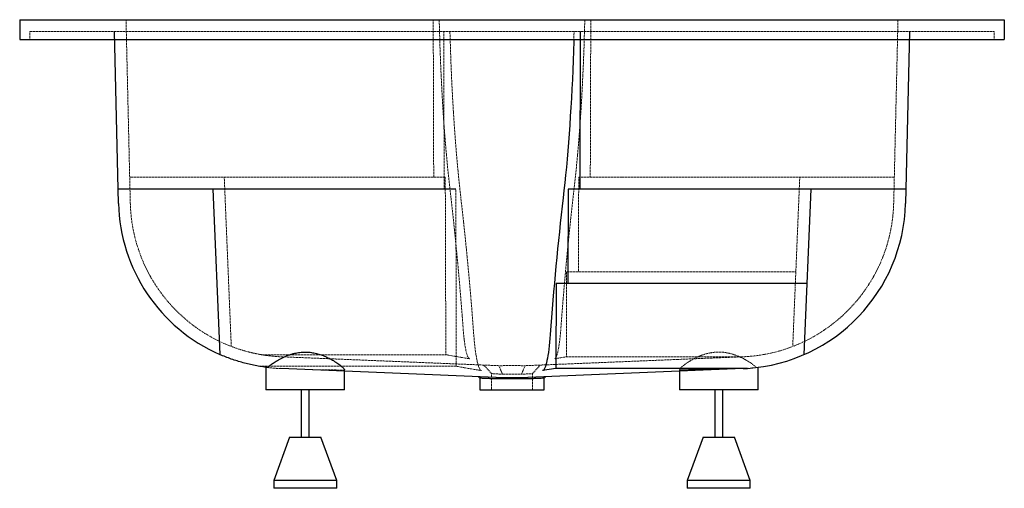
# Paper-space layout '_Links' of a CAD drawing. Units: millimetres. Extents: x -1250 to 0, y -580 to 15.
import ezdxf

# ---------------------------------------------------------------- set-up
doc = ezdxf.new("R2010")
doc.units = ezdxf.units.MM
doc.linetypes.add('HIDDEN', pattern=[1.905, 1.27, -0.635])

psp = doc.layouts.new('_Links')

# ---------------------------------------------------------------- linework, layer by layer
at = {"color": 7, "linetype": 'Continuous', "lineweight": 25}
for p, q in [((-1250, 15), (0, 15)), ((-1250, 15), (-1250, -10)), ((0, 15), (0, -10)), ((-538.3, 0), (-538.9, -200)), ((-120.3, 0), (-125.4, -218.2)), ((-1250, -10), (0, -10)), ((-1124.6, -218.2), (-1129.7, 0)), ((-696.3, -200), (-1125, -200)), ((-553.7, -200), (-554, -320)), ((-125, -200), (-553.7, -200)), ((-254, -410.1), (-245.3, -200)), ((-1004.7, -200), (-996, -410.1)), ((-569, -320), (-569.3, -427.7)), ((-250.3, -320), (-569, -320)), ((-937.5, -426.4), (-937.5, -455)), ((-645, -439.2), (-918.4, -428)), ((-837.5, -455), (-837.5, -429.7)), ((-331.6, -428), (-605, -439.2)), ((-569.3, -427.7), (-586.2, -430.6)), ((-326.1, -427.7), (-569.3, -427.7)), ((-412.5, -429.8), (-412.5, -455)), ((-331.6, -428), (-326.1, -427.7)), ((-312.5, -455), (-312.5, -426.4)), ((-667.8, -438.2), (-666, -440.2)), ((-666, -440.2), (-666, -455)), ((-584, -440.2), (-582.2, -438.2)), ((-584, -455), (-584, -440.2)), ((-837.5, -455), (-937.5, -455)), ((-892.5, -455), (-892.5, -515)), ((-882.5, -515), (-882.5, -455)), ((-666, -455), (-584, -455)), ((-312.5, -455), (-412.5, -455)), ((-367.5, -455), (-367.5, -515)), ((-357.5, -515), (-357.5, -455)), ((-907.5, -515), (-927.5, -570)), ((-907.5, -515), (-867.5, -515)), ((-847.5, -570), (-867.5, -515)), ((-382.5, -515), (-402.5, -570)), ((-382.5, -515), (-342.5, -515)), ((-322.5, -570), (-342.5, -515)), ((-927.5, -570), (-927.5, -580)), ((-847.5, -570), (-927.5, -570)), ((-847.5, -580), (-847.5, -570)), ((-402.5, -570), (-402.5, -580)), ((-322.5, -570), (-402.5, -570)), ((-322.5, -580), (-322.5, -570)), ((-847.5, -580), (-927.5, -580)), ((-322.5, -580), (-402.5, -580))]:
    psp.add_line(p, q, dxfattribs=at)
at = {"color": 7, "linetype": 'HIDDEN', "lineweight": 18}
for p, q in [((-1109.6, -217.8), (-1115, 15)), ((-724.4, -185), (-725, 15)), ((-525, 15), (-525.6, -185)), ((-135, 15), (-140.4, -217.8)), ((-13, 0), (-1237, 0)), ((-1237, -10), (-1237, 0)), ((-711.1, -200), (-711.7, 0)), ((-546.2, 0), (-546.5, -10)), ((-13, -10), (-13, 0)), ((-709.7, -185), (-1110.3, -185)), ((-990.3, -185), (-981.4, -399.9)), ((-709, -410.4), (-709.7, -185)), ((-540.3, -185), (-540.7, -305)), ((-139.7, -185), (-540.3, -185)), ((-268.6, -399.9), (-259.7, -185)), ((-695.7, -425.1), (-696.3, -200)), ((-555.7, -305), (-556, -413)), ((-264.7, -305), (-555.7, -305)), ((-709, -410.4), (-942.8, -410.4)), ((-678.9, -415.6), (-709, -410.4)), ((-641.7, -424.3), (-917.8, -413)), ((-661, -423.5), (-651, -434.4)), ((-332.2, -413), (-608.3, -424.3)), ((-599, -434.4), (-589, -423.5)), ((-556, -413), (-571.1, -415.6)), ((-332.2, -413), (-556, -413)), ((-695.7, -425.1), (-945.9, -425.1)), ((-663.8, -430.6), (-695.7, -425.1)), ((-651, -434.4), (-651, -455)), ((-599, -455), (-599, -434.4)), ((-325, -427.6), (-326.7, -427.7))]:
    psp.add_line(p, q, dxfattribs=at)
at = {"color": 7, "linetype": 'HIDDEN', "lineweight": 18, "flags": 128}
for points in [[(-703.7, -200.6), (-704.7, -191.6), (-705.7, -182.4), (-706.7, -173), (-707.6, -163.3), (-708.5, -153.4), (-709.4, -143.3), (-710.2, -133), (-711, -122.5), (-711.8, -111.8), (-712.5, -101), (-713.2, -89.9), (-713.8, -78.8), (-714.4, -67.5), (-714.9, -56), (-715.5, -44.4), (-715.9, -32.7), (-716.4, -20.9), (-716.7, -9), (-717.1, 2.9), (-717.4, 15)], [(-532.6, 15), (-532.9, 2.9), (-533.3, -9), (-533.6, -20.9), (-534.1, -32.7), (-534.5, -44.4), (-535.1, -56), (-535.6, -67.5), (-536.2, -78.8), (-536.8, -89.9), (-537.5, -101), (-538.2, -111.8), (-539, -122.5), (-539.8, -133), (-540.6, -143.3), (-541.5, -153.4), (-542.4, -163.3), (-543.3, -173), (-544.3, -182.4), (-545.3, -191.6), (-546.3, -200.6)], [(-689.9, -211), (-691, -201.7), (-692, -192.2), (-693, -182.4), (-694, -172.3), (-694.9, -162.1), (-695.8, -151.6), (-696.7, -140.9), (-697.5, -130), (-698.3, -119), (-699, -107.7), (-699.7, -96.3), (-700.4, -84.7), (-701, -73), (-701.6, -61.1), (-702.1, -49.1), (-702.6, -37), (-703, -24.8), (-703.4, -12.4), (-703.8, 0)], [(-678.9, -415.6), (-679.5, -415.3), (-680.2, -414.7), (-680.8, -413.7), (-681.5, -412.3), (-682.1, -410.6), (-682.7, -408.6), (-683.3, -406.2), (-683.8, -403.5), (-684.4, -400.5), (-684.9, -397.3), (-685.4, -393.7), (-685.9, -389.9), (-686.3, -385.8), (-686.7, -381.6), (-687.1, -377.1)], [(-663.8, -430.6), (-664.5, -430.3), (-665.3, -429.6), (-666, -428.6), (-666.7, -427.1), (-667.4, -425.4), (-668.1, -423.2), (-668.7, -420.7), (-669.4, -417.9), (-670, -414.8), (-670.6, -411.3), (-671.2, -407.5), (-671.7, -403.5), (-672.2, -399.2), (-672.7, -394.6), (-673.1, -389.8), (-673.5, -384.8)], [(-562.9, -377.1), (-563.3, -381.6), (-563.7, -385.8), (-564.1, -389.9), (-564.6, -393.7), (-565.1, -397.3), (-565.6, -400.5), (-566.2, -403.5), (-566.7, -406.2), (-567.3, -408.6), (-567.9, -410.6), (-568.5, -412.3), (-569.2, -413.7), (-569.8, -414.7), (-570.5, -415.3), (-571.1, -415.6)], [(-885.6, -429.3), (-881.4, -429.3), (-877.2, -429.4), (-873.1, -429.4), (-869.2, -429.4), (-865.3, -429.4), (-861.6, -429.5), (-858.1, -429.5), (-854.8, -429.6), (-851.8, -429.7), (-849, -429.7), (-846.4, -429.8), (-844.2, -429.9), (-842.2, -429.9), (-840.6, -430), (-839.3, -430.1), (-838.4, -430.2), (-837.8, -430.3), (-837.5, -430.4), (-837.6, -430.5), (-838.1, -430.6), (-838.9, -430.6), (-840, -430.7), (-841.5, -430.8), (-843.3, -430.9), (-845.5, -431)]]:
    psp.add_lwpolyline(points, dxfattribs=at)
at = {"color": 7, "linetype": 'Continuous', "lineweight": 25, "flags": 128}
for points in [[(-546.5, -10), (-546.6, -12.4), (-547, -24.8), (-547.4, -37), (-547.9, -49.1), (-548.4, -61.1), (-549, -73), (-549.6, -84.7), (-550.3, -96.3), (-551, -107.7), (-551.7, -119), (-552.5, -130), (-553.3, -140.9), (-554.2, -151.6), (-555.1, -162.1), (-556, -172.3), (-557, -182.4), (-558, -192.2), (-559, -201.7), (-560.1, -211)], [(-576.5, -384.8), (-576.9, -389.8), (-577.3, -394.6), (-577.8, -399.2), (-578.3, -403.5), (-578.8, -407.5), (-579.4, -411.3), (-580, -414.8), (-580.6, -417.9), (-581.3, -420.7), (-581.9, -423.2), (-582.6, -425.4), (-583.3, -427.1), (-584, -428.6), (-584.7, -429.6), (-585.5, -430.3), (-586.2, -430.6)], [(-364.4, -429.3), (-368.6, -429.3), (-372.8, -429.4), (-376.9, -429.4), (-380.8, -429.4), (-384.7, -429.4), (-388.4, -429.5), (-391.9, -429.5), (-395.2, -429.6), (-398.2, -429.7), (-401, -429.7), (-403.6, -429.8), (-405.8, -429.9), (-407.8, -429.9), (-409.4, -430), (-410.7, -430.1), (-411.6, -430.2), (-412.2, -430.3), (-412.5, -430.4), (-412.5, -430.4)]]:
    psp.add_lwpolyline(points, dxfattribs=at)
at = {"color": 7, "linetype": 'HIDDEN', "lineweight": 18}
for centre, radius, start, end in [((-4769.5, -673.3), 4093.2, 4.1505, 6.6313), ((-4694.8, -676.6), 4031.8, 4.1505, 6.6313), ((3519.5, -673.3), 4093.2, 173.3687, 175.8495), ((-909.6, -213.2), 200, 181.3384, 248.9733), ((-340.4, -213.2), 200, 272.3468, 358.6616), ((-848.5, -304.6), 126.4, 271.398, 274.4856), ((-405, -382.5), 48.4, 261.1244, 270.5732), ((-401.5, -304.6), 126.4, 265.5144, 268.602)]:
    psp.add_arc(centre, radius, start, end, dxfattribs=at)
at = {"color": 7, "linetype": 'Continuous', "lineweight": 25}
for centre, radius, start, end in [((3444.8, -676.6), 4031.8, 173.3687, 175.8495), ((-909.6, -213.2), 215, 181.3384, 246.3206), ((-340.4, -213.2), 215, 273.8162, 358.6616)]:
    psp.add_arc(centre, radius, start, end, dxfattribs=at)
at = {"color": 7, "linetype": 'HIDDEN', "lineweight": 18}
for points, knots in [([(-917.8, -413), (-920.8, -412.9), (-923.7, -412.7), (-929.3, -412.2), (-932.1, -411.9), (-937.6, -411.2), (-940.3, -410.8), (-945.6, -409.9), (-948.2, -409.4), (-952.2, -408.6), (-953.5, -408.3), (-956.1, -407.7), (-957.4, -407.4), (-961.3, -406.4), (-963.8, -405.7), (-971.5, -403.4), (-976.4, -401.7), (-981.4, -399.9)], [0, 0, 0, 0, 0.125, 0.125, 0.25, 0.25, 0.375, 0.375, 0.5, 0.5, 0.5625, 0.5625, 0.625, 0.625, 0.75, 0.75, 1, 1, 1, 1]), ([(-314.7, -426.6), (-315.2, -426.2), (-315.7, -425.7), (-316.6, -424.9), (-316.9, -424.6), (-317.6, -424.1), (-318, -423.8), (-319.8, -422.4), (-321.5, -421.1), (-323.9, -419.6), (-324.4, -419.2), (-325.5, -418.6), (-326, -418.3), (-327.6, -417.3), (-328.7, -416.7), (-332.2, -414.8), (-334.7, -413.6), (-338.1, -412.1), (-338.8, -411.8), (-340.2, -411.3), (-340.9, -411), (-343.1, -410.3), (-344.6, -409.8), (-347.6, -408.9), (-349.2, -408.5), (-351.6, -408.1), (-352.4, -407.9), (-354, -407.6), (-354.8, -407.5), (-357.3, -407.2), (-358.9, -407.1), (-361.5, -407), (-362.3, -407), (-364, -407), (-364.8, -407.1), (-369, -407.3), (-372.2, -407.8), (-376.1, -408.6), (-376.9, -408.8), (-378.5, -409.2), (-379.2, -409.4), (-381.5, -410.1), (-383, -410.6), (-385.8, -411.7), (-387.2, -412.2), (-389.2, -413.1), (-389.8, -413.4), (-391.1, -414), (-391.8, -414.3), (-394.9, -415.9), (-397.2, -417.1), (-400.3, -419.1), (-401.3, -419.7), (-403.2, -421), (-404, -421.6), (-406.5, -423.3), (-407.9, -424.5), (-409.4, -425.7), (-409.6, -426), (-410.2, -426.5), (-410.4, -426.7), (-411, -427.4), (-411.4, -427.8), (-412.3, -428.9), (-412.5, -429.5), (-412.5, -430), (-412.4, -430.1), (-412.3, -430.3), (-412.3, -430.3), (-412, -430.5), (-411.7, -430.6), (-411.3, -430.6)], [0, 0, 0, 0, 0.03125, 0.03125, 0.046875, 0.046875, 0.0625, 0.0625, 0.125, 0.125, 0.140625, 0.140625, 0.15625, 0.15625, 0.1875, 0.1875, 0.25, 0.25, 0.265625, 0.265625, 0.28125, 0.28125, 0.3125, 0.3125, 0.34375, 0.34375, 0.359375, 0.359375, 0.375, 0.375, 0.40625, 0.40625, 0.421875, 0.421875, 0.4375, 0.4375, 0.5, 0.5, 0.515625, 0.515625, 0.53125, 0.53125, 0.5625, 0.5625, 0.59375, 0.59375, 0.609375, 0.609375, 0.625, 0.625, 0.6875, 0.6875, 0.71875, 0.71875, 0.75, 0.75, 0.8125, 0.8125, 0.828125, 0.828125, 0.84375, 0.84375, 0.875, 0.875, 0.9375, 0.9375, 0.953125, 0.953125, 0.96875, 0.96875, 1, 1, 1, 1]), ([(-608.3, -424.3), (-610.5, -424.3), (-612.9, -424.3), (-618.5, -424.2), (-621.8, -424.2), (-628.2, -424.2), (-631.5, -424.2), (-637.1, -424.3), (-639.5, -424.3), (-641.7, -424.3)], [5.8060307, 5.8060307, 5.8060307, 5.8060307, 6.0169662, 6.0169662, 6.2831853, 6.2831853, 6.5494044, 6.5494044, 6.7603399, 6.7603399, 6.7603399, 6.7603399]), ([(-641.7, -424.3), (-641.3, -425.3), (-640.4, -427.3), (-639.2, -430.1), (-638.1, -432.7), (-637.4, -434.4), (-637.1, -435.2)], [0, 0, 0, 0, 0.281327, 0.541768, 0.781325, 1, 1, 1, 1]), ([(-918.4, -428), (-919.5, -427.9), (-921.6, -427.8), (-924.6, -427.7), (-927.3, -427.4), (-930.5, -427.2), (-933.1, -426.9), (-935.1, -426.7), (-936.2, -426.5), (-937, -426.4), (-937.4, -426.4), (-937.5, -426.4), (-937.5, -426.4)], [0, 0, 0, 0, 0.0919999, 0.1840005, 0.2786804, 0.3733604, 0.5571948, 0.6518693, 0.7465434, 0.8383989, 0.9302541, 1, 1, 1, 1]), ([(-837.6, -429.7), (-837.6, -429.9), (-837.6, -430.4), (-838.2, -430.6), (-838.7, -430.6)], [0, 0, 0, 0, 0.390943, 1, 1, 1, 1]), ([(-651, -434.4), (-651, -434.4), (-650.9, -434.4), (-650.5, -434.4), (-650.2, -434.4), (-649.5, -434.5), (-649, -434.5), (-647.9, -434.6), (-647.2, -434.6), (-645.8, -434.7), (-645, -434.7), (-643.2, -434.8), (-642.2, -434.9), (-639.9, -435), (-638.6, -435.1), (-637.1, -435.2)], [5.196425, 5.196425, 5.196425, 5.196425, 5.345854, 5.345854, 5.495284, 5.495284, 5.644714, 5.644714, 5.794144, 5.794144, 5.943573, 5.943573, 6.093003, 6.093003, 6.283185, 6.283185, 6.283185, 6.283185]), ([(-637.1, -435.2), (-635.4, -435.1), (-633.7, -435.1), (-629.6, -435.1), (-627.3, -435.1), (-622.7, -435.1), (-620.4, -435.1), (-616.3, -435.1), (-614.6, -435.1), (-612.9, -435.2)], [5.7991507, 5.7991507, 5.7991507, 5.7991507, 6.0169662, 6.0169662, 6.2831853, 6.2831853, 6.5494044, 6.5494044, 6.7672199, 6.7672199, 6.7672199, 6.7672199]), ([(-612.9, -435.2), (-611.4, -435.1), (-610.1, -435), (-607.8, -434.9), (-606.8, -434.8), (-605, -434.7), (-604.2, -434.7), (-602.8, -434.6), (-602.1, -434.6), (-601, -434.5), (-600.5, -434.5), (-599.8, -434.4), (-599.5, -434.4), (-599.1, -434.4), (-599, -434.4), (-599, -434.4)], [6.283185, 6.283185, 6.283185, 6.283185, 6.473368, 6.473368, 6.622797, 6.622797, 6.772227, 6.772227, 6.921657, 6.921657, 7.071087, 7.071087, 7.220516, 7.220516, 7.369946, 7.369946, 7.369946, 7.369946]), ([(-312.6, -426.4), (-312.6, -426.4), (-312.6, -426.4), (-313.4, -426.5), (-314.7, -426.6), (-316.8, -426.9), (-318.8, -427.1), (-320.3, -427.2), (-320.8, -427.3)], [0, 0, 0, 0, 0.14401, 0.336284, 0.527948, 0.719321, 0.911297, 1, 1, 1, 1])]:
    psp.add_open_spline(points, degree=3, knots=knots, dxfattribs=at)
at = {"color": 7, "linetype": 'Continuous', "lineweight": 25}
for points, knots in [([(-935.3, -426.6), (-938, -426.3), (-940.7, -425.9), (-945.9, -425.1), (-948.5, -424.6), (-953.7, -423.6), (-956.3, -423.1), (-961.4, -421.9), (-963.9, -421.2), (-971.5, -419.1), (-976.4, -417.6), (-986.3, -414.1), (-991.1, -412.2), (-996, -410.1)], [0, 0, 0, 0, 0.125, 0.125, 0.25, 0.25, 0.375, 0.375, 0.5, 0.5, 0.75, 0.75, 1, 1, 1, 1]), ([(-935.3, -426.6), (-935, -426.3), (-933.9, -425.3), (-931.3, -423.2), (-927.8, -420.7), (-924.4, -418.5), (-921.4, -416.8), (-918.2, -415), (-913.9, -412.9), (-909.3, -411), (-904.5, -409.5), (-900, -408.3), (-894.5, -407.3), (-887.9, -406.9), (-881.3, -407.2), (-874.9, -408.3), (-868.8, -409.9), (-862.8, -412.1), (-857, -414.9), (-852.2, -417.5), (-848.7, -419.7), (-846, -421.5), (-843.7, -423.2), (-841.7, -424.8), (-840, -426.3), (-838.8, -427.5), (-837.9, -428.6), (-837.5, -429.4), (-837.6, -429.7), (-837.6, -429.7)], [0, 0, 0, 0, 0.020705, 0.073927, 0.128348, 0.158574, 0.188982, 0.219962, 0.251144, 0.304035, 0.331088, 0.358347, 0.401852, 0.446572, 0.490105, 0.534932, 0.578435, 0.622815, 0.67541, 0.729058, 0.760561, 0.792273, 0.824671, 0.857324, 0.888526, 0.919997, 0.952391, 0.985137, 1, 1, 1, 1]), ([(-644.1, -441.1), (-646.1, -441), (-650.1, -440.9), (-655.2, -440.7), (-659.5, -440.5), (-662.8, -440.4), (-665, -440.3), (-666, -440.2), (-665.9, -440.2), (-665.9, -440.2)], [0, 0, 0, 0, 0.153339, 0.311125, 0.46445, 0.622229, 0.775431, 0.93308, 1, 1, 1, 1]), ([(-645, -439.2), (-643.4, -439.2), (-641.8, -439.2), (-638.6, -439.1), (-637, -439.1), (-634.5, -439.1), (-633.6, -439.1), (-631.9, -439.1), (-631, -439.1), (-628.5, -439.1), (-626.7, -439.1), (-623.3, -439.1), (-621.6, -439.1), (-619, -439.1), (-618.1, -439.1), (-616.4, -439.1), (-615.6, -439.1), (-613, -439.1), (-611.4, -439.1), (-608.2, -439.2), (-606.6, -439.2), (-605, -439.2)], [0, 0, 0, 0, 0.125, 0.125, 0.25, 0.25, 0.3125, 0.3125, 0.375, 0.375, 0.5, 0.5, 0.625, 0.625, 0.6875, 0.6875, 0.75, 0.75, 0.875, 0.875, 1, 1, 1, 1]), ([(-605.9, -441.1), (-607.3, -441.1), (-608.9, -441.1), (-611.9, -441.1), (-613.5, -441.1), (-615.9, -441), (-616.7, -441), (-618.4, -441), (-619.2, -441), (-621.7, -441), (-623.3, -441), (-626.6, -441), (-628.3, -441), (-630.8, -441), (-631.6, -441), (-633.2, -441), (-634, -441), (-636.5, -441.1), (-638.1, -441.1), (-641.1, -441.1), (-642.7, -441.1), (-644.1, -441.1)], [0, 0, 0, 0, 0.125, 0.125, 0.25, 0.25, 0.3125, 0.3125, 0.375, 0.375, 0.5, 0.5, 0.625, 0.625, 0.6875, 0.6875, 0.75, 0.75, 0.875, 0.875, 1, 1, 1, 1]), ([(-584.1, -440.2), (-584.1, -440.2), (-584.1, -440.2), (-585.3, -440.3), (-587.6, -440.4), (-591, -440.5), (-595.4, -440.7), (-600.4, -440.9), (-604.1, -441.1), (-605.9, -441.1)], [0, 0, 0, 0, 0.0861821, 0.2437212, 0.3967999, 0.5543144, 0.7074575, 0.8650351, 1, 1, 1, 1])]:
    psp.add_open_spline(points, degree=3, knots=knots, dxfattribs=at)
at = {"color": 7, "linetype": 'HIDDEN', "lineweight": 18}
for points in [[(-641.7, -424.3), (-641.7, -424.3), (-641.7, -424.3), (-641.7, -424.3)], [(-608.3, -424.3), (-609.9, -427.9), (-611.4, -431.6), (-612.9, -435.2)], [(-608.3, -424.3), (-608.3, -424.3), (-608.3, -424.3), (-608.3, -424.3)], [(-645, -439.2), (-645.1, -439.2), (-645.2, -439.2), (-645.3, -439.2)]]:
    psp.add_open_spline(points, degree=3, dxfattribs=at)
at = {"color": 7, "linetype": 'Continuous', "lineweight": 25}
for points in [[(-644.1, -441.1), (-644.4, -440.5), (-644.7, -439.8), (-645, -439.2)], [(-605.9, -441.1), (-605.6, -440.5), (-605.3, -439.8), (-605, -439.2)]]:
    psp.add_open_spline(points, degree=3, dxfattribs=at)

doc.saveas('drawing.dxf')
